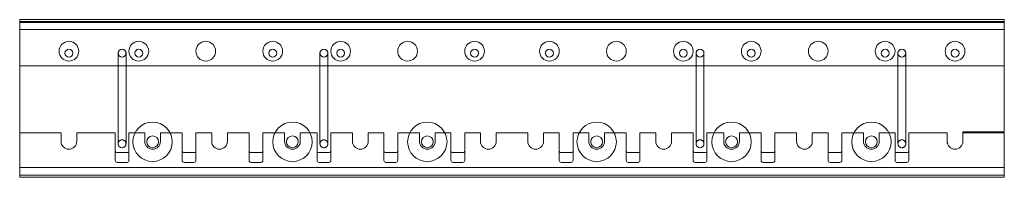
# Model space of a CAD drawing. Units: millimetres. Extents: x 10212 to 37325, y 143363 to 164456.
# Drawn here: x 17498 to 18498, y 153336 to 153496 of the extents above; entities that cross this region are included whole.
import ezdxf

# ---------------------------------------------------------------- set-up
doc = ezdxf.new("R2010")
doc.units = ezdxf.units.MM
doc.layers.add('S-FSTN', color=5, linetype='Continuous', lineweight=18)

# ---------------------------------------------------------------- blocks, each defined once
blk = doc.blocks.new('Isotec MV - ACTP-MV-080-160-06-314353-Side view')
at = {"layer": 'S-FSTN'}
for p, q in [((-146.9, 0), (-146.9, -114)), ((-146.9, -10), (-146.9, 0)), ((-146.9, 0), (-146.9, 0)), ((-146.9, 0), (-146.9, -10)), ((853.1, 0), (-146.9, 0)), ((853.1, 0), (-146.9, 0)), ((-146.9, -47), (-146.9, -2)), ((-146.9, -2), (853.1, -2)), ((853.1, -2), (-146.9, -2)), ((-146.9, -2), (-146.9, -47)), ((-146.9, -2), (-146.9, -2)), ((-146.9, -47), (-146.9, -2)), ((-146.9, -2), (853.1, -2)), ((853.1, -2), (-146.9, -2)), ((-146.9, -2), (-146.9, -47)), ((-146.9, -2), (-146.9, -2)), ((-146.9, -2), (-146.9, -2)), ((-146.9, -2), (-146.9, -3)), ((-146.9, -3), (-146.9, -2)), ((-146.9, -2), (853.1, -2)), ((853.1, -2), (-146.9, -2)), ((-146.9, -3), (-146.9, -2)), ((-146.9, -2), (-146.9, -2)), ((-146.9, -2), (-146.9, -3)), ((853.1, -2), (-146.9, -2)), ((853.1, -2), (-146.9, -2)), ((-146.9, -10), (-146.9, -2)), ((-146.9, -2), (-146.9, -2)), ((-146.9, -2), (-146.9, -10)), ((-146.9, -2), (853.1, -2)), ((853.1, -2), (-146.9, -2)), ((-146.9, -3), (-146.9, -3)), ((853.1, -3), (-146.9, -3)), ((853.1, -3), (-146.9, -3)), ((-146.9, -3), (-146.9, -3)), ((-146.9, -3), (853.1, -3)), ((853.1, -3), (-146.9, -3)), ((-146.9, -3), (853.1, -3)), ((853.1, -3), (-146.9, -3)), ((-146.9, -3), (-146.9, -3)), ((-146.9, -3), (-146.9, -158)), ((-146.9, -158), (-146.9, -3)), ((853.1, -10), (853.1, 0)), ((853.1, 0), (853.1, 0)), ((853.1, 0), (853.1, -10)), ((853.1, -2), (853.1, -47)), ((853.1, -47), (853.1, -2)), ((853.1, -2), (853.1, -2)), ((853.1, -2), (853.1, -47)), ((853.1, -47), (853.1, -2)), ((853.1, -2), (853.1, -2)), ((853.1, -2), (853.1, -3)), ((853.1, -3), (853.1, -2)), ((853.1, -2), (853.1, -2)), ((853.1, -3), (853.1, -2)), ((853.1, -2), (853.1, -2)), ((853.1, -2), (853.1, -3)), ((853.1, -10), (853.1, -2)), ((853.1, -2), (853.1, -2)), ((853.1, -2), (853.1, -10)), ((853.1, -3), (853.1, -3)), ((853.1, -3), (853.1, -3)), ((853.1, -3), (853.1, -3)), ((853.1, -158), (853.1, -3)), ((853.1, -158), (853.1, -3)), ((-146.9, -10), (-146.9, -10)), ((-146.9, -10), (-146.9, -10)), ((-146.9, -10), (853.1, -10)), ((853.1, -10), (-146.9, -10)), ((853.1, -10), (-146.9, -10)), ((853.1, -10), (-146.9, -10)), ((853.1, -10), (853.1, -10)), ((853.1, -10), (853.1, -10)), ((-46.9, -34), (-46.9, -126)), ((-38.9, -126), (-38.9, -34)), ((158.1, -34), (158.1, -126)), ((166.1, -126), (166.1, -34)), ((540.1, -34), (540.1, -126)), ((548.1, -126), (548.1, -34)), ((745.1, -34), (745.1, -126)), ((753.1, -126), (753.1, -34)), ((853.1, -47), (-146.9, -47)), ((-146.9, -47), (853.1, -47)), ((-146.9, -47), (-146.9, -47)), ((853.1, -47), (-146.9, -47)), ((-146.9, -47), (853.1, -47)), ((-146.9, -47), (-146.9, -47)), ((853.1, -47), (853.1, -47)), ((853.1, -47), (853.1, -47)), ((-146.9, -158), (-146.9, -115)), ((-146.9, -115), (-104.9, -115)), ((-104.9, -115), (-146.9, -115)), ((-146.9, -115), (-146.9, -158)), ((-146.9, -115), (-146.9, -115)), ((-146.9, -158), (-146.9, -115)), ((-146.9, -115), (-104.9, -115)), ((-104.9, -115), (-146.9, -115)), ((-146.9, -115), (-146.9, -158)), ((-146.9, -115), (-146.9, -115)), ((-104.9, -115), (-104.9, -123.5)), ((-104.9, -123.5), (-104.9, -115)), ((-104.9, -115), (-104.9, -115)), ((-104.9, -115), (-104.9, -123.5)), ((-104.9, -123.5), (-104.9, -115)), ((-104.9, -115), (-104.9, -115)), ((-88.9, -123.5), (-88.9, -115)), ((-88.9, -115), (-49.9, -115)), ((-49.9, -115), (-88.9, -115)), ((-88.9, -115), (-88.9, -123.5)), ((-88.9, -115), (-88.9, -115)), ((-88.9, -123.5), (-88.9, -115)), ((-88.9, -115), (-49.9, -115)), ((-49.9, -115), (-88.9, -115)), ((-88.9, -115), (-88.9, -123.5)), ((-88.9, -115), (-88.9, -115)), ((-49.9, -115), (-49.9, -133)), ((-49.9, -133), (-49.9, -115)), ((-49.9, -115), (-49.9, -115)), ((-49.9, -115), (-49.9, -143)), ((-49.9, -143), (-49.9, -115)), ((-49.9, -115), (-49.9, -115)), ((-35.9, -133), (-35.9, -115)), ((-35.9, -115), (-19.9, -115)), ((-19.9, -115), (-35.9, -115)), ((-35.9, -115), (-35.9, -133)), ((-35.9, -115), (-35.9, -115)), ((-35.9, -143), (-35.9, -115)), ((-35.9, -115), (-19.9, -115)), ((-19.9, -115), (-35.9, -115)), ((-35.9, -115), (-35.9, -143)), ((-35.9, -115), (-35.9, -115)), ((-19.9, -115), (-19.9, -123.5)), ((-19.9, -123.5), (-19.9, -115)), ((-19.9, -115), (-19.9, -115)), ((-19.9, -115), (-19.9, -123.5)), ((-19.9, -123.5), (-19.9, -115)), ((-19.9, -115), (-19.9, -115)), ((-3.9, -123.5), (-3.9, -115)), ((-3.9, -115), (18.1, -115)), ((18.1, -115), (-3.9, -115)), ((-3.9, -115), (-3.9, -123.5)), ((-3.9, -115), (-3.9, -115)), ((-3.9, -123.5), (-3.9, -115)), ((-3.9, -115), (18.1, -115)), ((18.1, -115), (-3.9, -115)), ((-3.9, -115), (-3.9, -123.5)), ((-3.9, -115), (-3.9, -115)), ((18.1, -115), (18.1, -133)), ((18.1, -133), (18.1, -115)), ((18.1, -115), (18.1, -115)), ((18.1, -115), (18.1, -143)), ((18.1, -143), (18.1, -115)), ((18.1, -115), (18.1, -115)), ((32.1, -133), (32.1, -115)), ((32.1, -115), (48.1, -115)), ((48.1, -115), (32.1, -115)), ((32.1, -115), (32.1, -133)), ((32.1, -115), (32.1, -115)), ((32.1, -143), (32.1, -115)), ((32.1, -115), (48.1, -115)), ((48.1, -115), (32.1, -115)), ((32.1, -115), (32.1, -143)), ((32.1, -115), (32.1, -115)), ((48.1, -115), (48.1, -123.5)), ((48.1, -123.5), (48.1, -115)), ((48.1, -115), (48.1, -115)), ((48.1, -115), (48.1, -123.5)), ((48.1, -123.5), (48.1, -115)), ((48.1, -115), (48.1, -115)), ((64.1, -123.5), (64.1, -115)), ((64.1, -115), (86.1, -115)), ((86.1, -115), (64.1, -115)), ((64.1, -115), (64.1, -123.5)), ((64.1, -115), (64.1, -115)), ((64.1, -123.5), (64.1, -115)), ((64.1, -115), (86.1, -115)), ((86.1, -115), (64.1, -115)), ((64.1, -115), (64.1, -123.5)), ((64.1, -115), (64.1, -115)), ((86.1, -115), (86.1, -133)), ((86.1, -133), (86.1, -115)), ((86.1, -115), (86.1, -115)), ((86.1, -115), (86.1, -143)), ((86.1, -143), (86.1, -115)), ((86.1, -115), (86.1, -115)), ((100.1, -133), (100.1, -115)), ((100.1, -115), (122.1, -115)), ((122.1, -115), (100.1, -115)), ((100.1, -115), (100.1, -133)), ((100.1, -115), (100.1, -115)), ((100.1, -143), (100.1, -115)), ((100.1, -115), (122.1, -115)), ((122.1, -115), (100.1, -115)), ((100.1, -115), (100.1, -143)), ((100.1, -115), (100.1, -115)), ((122.1, -115), (122.1, -123.5)), ((122.1, -123.5), (122.1, -115)), ((122.1, -115), (122.1, -115)), ((122.1, -115), (122.1, -123.5)), ((122.1, -123.5), (122.1, -115)), ((122.1, -115), (122.1, -115)), ((138.1, -123.5), (138.1, -115)), ((138.1, -115), (155.1, -115)), ((155.1, -115), (138.1, -115)), ((138.1, -115), (138.1, -123.5)), ((138.1, -115), (138.1, -115)), ((138.1, -123.5), (138.1, -115)), ((138.1, -115), (155.1, -115)), ((155.1, -115), (138.1, -115)), ((138.1, -115), (138.1, -123.5)), ((138.1, -115), (138.1, -115)), ((155.1, -115), (155.1, -133)), ((155.1, -133), (155.1, -115)), ((155.1, -115), (155.1, -115)), ((155.1, -115), (155.1, -143)), ((155.1, -143), (155.1, -115)), ((155.1, -115), (155.1, -115)), ((169.1, -133), (169.1, -115)), ((169.1, -115), (191.1, -115)), ((191.1, -115), (169.1, -115)), ((169.1, -115), (169.1, -133)), ((169.1, -115), (169.1, -115)), ((169.1, -143), (169.1, -115)), ((169.1, -115), (191.1, -115)), ((191.1, -115), (169.1, -115)), ((169.1, -115), (169.1, -143)), ((169.1, -115), (169.1, -115)), ((191.1, -115), (191.1, -123.5)), ((191.1, -123.5), (191.1, -115)), ((191.1, -115), (191.1, -115)), ((191.1, -115), (191.1, -123.5)), ((191.1, -123.5), (191.1, -115)), ((191.1, -115), (191.1, -115)), ((207.1, -123.5), (207.1, -115)), ((207.1, -115), (223.1, -115)), ((223.1, -115), (207.1, -115)), ((207.1, -115), (207.1, -123.5)), ((207.1, -115), (207.1, -115)), ((207.1, -123.5), (207.1, -115)), ((207.1, -115), (223.1, -115)), ((223.1, -115), (207.1, -115)), ((207.1, -115), (207.1, -123.5)), ((207.1, -115), (207.1, -115)), ((223.1, -115), (223.1, -133)), ((223.1, -133), (223.1, -115)), ((223.1, -115), (223.1, -115)), ((223.1, -115), (223.1, -143)), ((223.1, -143), (223.1, -115)), ((223.1, -115), (223.1, -115)), ((237.1, -133), (237.1, -115)), ((237.1, -115), (259.1, -115)), ((259.1, -115), (237.1, -115)), ((237.1, -115), (237.1, -133)), ((237.1, -115), (237.1, -115)), ((237.1, -143), (237.1, -115)), ((237.1, -115), (259.1, -115)), ((259.1, -115), (237.1, -115)), ((237.1, -115), (237.1, -143)), ((237.1, -115), (237.1, -115)), ((259.1, -115), (259.1, -123.5)), ((259.1, -123.5), (259.1, -115)), ((259.1, -115), (259.1, -115)), ((259.1, -115), (259.1, -123.5)), ((259.1, -123.5), (259.1, -115)), ((259.1, -115), (259.1, -115)), ((275.1, -123.5), (275.1, -115)), ((275.1, -115), (291.1, -115)), ((291.1, -115), (275.1, -115)), ((275.1, -115), (275.1, -123.5)), ((275.1, -115), (275.1, -115)), ((275.1, -123.5), (275.1, -115)), ((275.1, -115), (291.1, -115)), ((291.1, -115), (275.1, -115)), ((275.1, -115), (275.1, -123.5)), ((275.1, -115), (275.1, -115)), ((291.1, -115), (291.1, -133)), ((291.1, -133), (291.1, -115)), ((291.1, -115), (291.1, -115)), ((291.1, -115), (291.1, -143)), ((291.1, -143), (291.1, -115)), ((291.1, -115), (291.1, -115)), ((305.1, -133), (305.1, -115)), ((305.1, -115), (321.1, -115)), ((321.1, -115), (305.1, -115)), ((305.1, -115), (305.1, -133)), ((305.1, -115), (305.1, -115)), ((305.1, -143), (305.1, -115)), ((305.1, -115), (321.1, -115)), ((321.1, -115), (305.1, -115)), ((305.1, -115), (305.1, -143)), ((305.1, -115), (305.1, -115)), ((321.1, -115), (321.1, -123.5)), ((321.1, -123.5), (321.1, -115)), ((321.1, -115), (321.1, -115)), ((321.1, -115), (321.1, -123.5)), ((321.1, -123.5), (321.1, -115)), ((321.1, -115), (321.1, -115)), ((337.1, -123.5), (337.1, -115)), ((337.1, -115), (369.1, -115)), ((369.1, -115), (337.1, -115)), ((337.1, -115), (337.1, -123.5)), ((337.1, -115), (337.1, -115)), ((337.1, -123.5), (337.1, -115)), ((337.1, -115), (369.1, -115)), ((369.1, -115), (337.1, -115)), ((337.1, -115), (337.1, -123.5)), ((337.1, -115), (337.1, -115)), ((369.1, -115), (369.1, -123.5)), ((369.1, -123.5), (369.1, -115)), ((369.1, -115), (369.1, -115)), ((369.1, -115), (369.1, -123.5)), ((369.1, -123.5), (369.1, -115)), ((369.1, -115), (369.1, -115)), ((385.1, -123.5), (385.1, -115)), ((385.1, -115), (401.1, -115)), ((401.1, -115), (385.1, -115)), ((385.1, -115), (385.1, -123.5)), ((385.1, -115), (385.1, -115)), ((385.1, -123.5), (385.1, -115)), ((385.1, -115), (401.1, -115)), ((401.1, -115), (385.1, -115)), ((385.1, -115), (385.1, -123.5)), ((385.1, -115), (385.1, -115)), ((401.1, -115), (401.1, -133)), ((401.1, -133), (401.1, -115)), ((401.1, -115), (401.1, -115)), ((401.1, -115), (401.1, -143)), ((401.1, -143), (401.1, -115)), ((401.1, -115), (401.1, -115)), ((415.1, -133), (415.1, -115)), ((415.1, -115), (431.1, -115)), ((431.1, -115), (415.1, -115)), ((415.1, -115), (415.1, -133)), ((415.1, -115), (415.1, -115)), ((415.1, -143), (415.1, -115)), ((415.1, -115), (431.1, -115)), ((431.1, -115), (415.1, -115)), ((415.1, -115), (415.1, -143)), ((415.1, -115), (415.1, -115)), ((431.1, -115), (431.1, -123.5)), ((431.1, -123.5), (431.1, -115)), ((431.1, -115), (431.1, -115)), ((431.1, -115), (431.1, -123.5)), ((431.1, -123.5), (431.1, -115)), ((431.1, -115), (431.1, -115)), ((447.1, -123.5), (447.1, -115)), ((447.1, -115), (469.1, -115)), ((469.1, -115), (447.1, -115)), ((447.1, -115), (447.1, -123.5)), ((447.1, -115), (447.1, -115)), ((447.1, -123.5), (447.1, -115)), ((447.1, -115), (469.1, -115)), ((469.1, -115), (447.1, -115)), ((447.1, -115), (447.1, -123.5)), ((447.1, -115), (447.1, -115)), ((469.1, -115), (469.1, -133)), ((469.1, -133), (469.1, -115)), ((469.1, -115), (469.1, -115)), ((469.1, -115), (469.1, -143)), ((469.1, -143), (469.1, -115)), ((469.1, -115), (469.1, -115)), ((483.1, -133), (483.1, -115)), ((483.1, -115), (499.1, -115)), ((499.1, -115), (483.1, -115)), ((483.1, -115), (483.1, -133)), ((483.1, -115), (483.1, -115)), ((483.1, -143), (483.1, -115)), ((483.1, -115), (499.1, -115)), ((499.1, -115), (483.1, -115)), ((483.1, -115), (483.1, -143)), ((483.1, -115), (483.1, -115)), ((499.1, -115), (499.1, -123.5)), ((499.1, -123.5), (499.1, -115)), ((499.1, -115), (499.1, -115)), ((499.1, -115), (499.1, -123.5)), ((499.1, -123.5), (499.1, -115)), ((499.1, -115), (499.1, -115)), ((515.1, -123.5), (515.1, -115)), ((515.1, -115), (537.1, -115)), ((537.1, -115), (515.1, -115)), ((515.1, -115), (515.1, -123.5)), ((515.1, -115), (515.1, -115)), ((515.1, -123.5), (515.1, -115)), ((515.1, -115), (537.1, -115)), ((537.1, -115), (515.1, -115)), ((515.1, -115), (515.1, -123.5)), ((515.1, -115), (515.1, -115)), ((537.1, -115), (537.1, -133)), ((537.1, -133), (537.1, -115)), ((537.1, -115), (537.1, -115)), ((537.1, -115), (537.1, -143)), ((537.1, -143), (537.1, -115)), ((537.1, -115), (537.1, -115)), ((551.1, -133), (551.1, -115)), ((551.1, -115), (568.1, -115)), ((568.1, -115), (551.1, -115)), ((551.1, -115), (551.1, -133)), ((551.1, -115), (551.1, -115)), ((551.1, -143), (551.1, -115)), ((551.1, -115), (568.1, -115)), ((568.1, -115), (551.1, -115)), ((551.1, -115), (551.1, -143)), ((551.1, -115), (551.1, -115)), ((568.1, -115), (568.1, -123.5)), ((568.1, -123.5), (568.1, -115)), ((568.1, -115), (568.1, -115)), ((568.1, -115), (568.1, -123.5)), ((568.1, -123.5), (568.1, -115)), ((568.1, -115), (568.1, -115)), ((584.1, -123.5), (584.1, -115)), ((584.1, -115), (606.1, -115)), ((606.1, -115), (584.1, -115)), ((584.1, -115), (584.1, -123.5)), ((584.1, -115), (584.1, -115)), ((584.1, -123.5), (584.1, -115)), ((584.1, -115), (606.1, -115)), ((606.1, -115), (584.1, -115)), ((584.1, -115), (584.1, -123.5)), ((584.1, -115), (584.1, -115)), ((606.1, -115), (606.1, -133)), ((606.1, -133), (606.1, -115)), ((606.1, -115), (606.1, -115)), ((606.1, -115), (606.1, -143)), ((606.1, -143), (606.1, -115)), ((606.1, -115), (606.1, -115)), ((620.1, -133), (620.1, -115)), ((620.1, -115), (642.1, -115)), ((642.1, -115), (620.1, -115)), ((620.1, -115), (620.1, -133)), ((620.1, -115), (620.1, -115)), ((620.1, -143), (620.1, -115)), ((620.1, -115), (642.1, -115)), ((642.1, -115), (620.1, -115)), ((620.1, -115), (620.1, -143)), ((620.1, -115), (620.1, -115)), ((642.1, -115), (642.1, -123.5)), ((642.1, -123.5), (642.1, -115)), ((642.1, -115), (642.1, -115)), ((642.1, -115), (642.1, -123.5)), ((642.1, -123.5), (642.1, -115)), ((642.1, -115), (642.1, -115)), ((658.1, -123.5), (658.1, -115)), ((658.1, -115), (674.1, -115)), ((674.1, -115), (658.1, -115)), ((658.1, -115), (658.1, -123.5)), ((658.1, -115), (658.1, -115)), ((658.1, -123.5), (658.1, -115)), ((658.1, -115), (674.1, -115)), ((674.1, -115), (658.1, -115)), ((658.1, -115), (658.1, -123.5)), ((658.1, -115), (658.1, -115)), ((674.1, -115), (674.1, -133)), ((674.1, -133), (674.1, -115)), ((674.1, -115), (674.1, -115)), ((674.1, -115), (674.1, -143)), ((674.1, -143), (674.1, -115)), ((674.1, -115), (674.1, -115)), ((688.1, -133), (688.1, -115)), ((688.1, -115), (710.1, -115)), ((710.1, -115), (688.1, -115)), ((688.1, -115), (688.1, -133)), ((688.1, -115), (688.1, -115)), ((688.1, -143), (688.1, -115)), ((688.1, -115), (710.1, -115)), ((710.1, -115), (688.1, -115)), ((688.1, -115), (688.1, -143)), ((688.1, -115), (688.1, -115)), ((710.1, -115), (710.1, -123.5)), ((710.1, -123.5), (710.1, -115)), ((710.1, -115), (710.1, -115)), ((710.1, -115), (710.1, -123.5)), ((710.1, -123.5), (710.1, -115)), ((710.1, -115), (710.1, -115)), ((726.1, -123.5), (726.1, -115)), ((726.1, -115), (742.1, -115)), ((742.1, -115), (726.1, -115)), ((726.1, -115), (726.1, -123.5)), ((726.1, -115), (726.1, -115)), ((726.1, -123.5), (726.1, -115)), ((726.1, -115), (742.1, -115)), ((742.1, -115), (726.1, -115)), ((726.1, -115), (726.1, -123.5)), ((726.1, -115), (726.1, -115)), ((742.1, -115), (742.1, -133)), ((742.1, -133), (742.1, -115)), ((742.1, -115), (742.1, -115)), ((742.1, -115), (742.1, -143)), ((742.1, -143), (742.1, -115)), ((742.1, -115), (742.1, -115)), ((756.1, -133), (756.1, -115)), ((756.1, -115), (795.1, -115)), ((795.1, -115), (756.1, -115)), ((756.1, -115), (756.1, -133)), ((756.1, -115), (756.1, -115)), ((756.1, -143), (756.1, -115)), ((756.1, -115), (795, -115)), ((795, -115), (756.1, -115)), ((756.1, -115), (756.1, -143)), ((756.1, -115), (756.1, -115)), ((795, -115), (795, -123.5)), ((795, -123.5), (795, -115)), ((795, -115), (795, -115)), ((795.1, -115), (795.1, -123.5)), ((795.1, -123.5), (795.1, -115)), ((795.1, -115), (795.1, -115)), ((811.1, -123.5), (811.1, -114)), ((811.1, -114), (853.1, -114)), ((853.1, -114), (811.1, -114)), ((811.1, -114), (811.1, -123.5)), ((811.1, -114), (811.1, -114)), ((811.1, -123.5), (811.1, -115)), ((811.1, -115), (853.1, -115)), ((853.1, -115), (811.1, -115)), ((811.1, -115), (811.1, -123.5)), ((811.1, -115), (811.1, -115)), ((853.1, -114), (853.1, -158)), ((853.1, -158), (853.1, -114)), ((853.1, -114), (853.1, -114)), ((853.1, -115), (853.1, -158)), ((853.1, -158), (853.1, -115)), ((853.1, -115), (853.1, -115)), ((-47.9, -135), (-37.9, -135)), ((-37.9, -135), (-47.9, -135)), ((20.1, -135), (30.1, -135)), ((30.1, -135), (20.1, -135)), ((88.1, -135), (98.1, -135)), ((98.1, -135), (88.1, -135)), ((157.1, -135), (167.1, -135)), ((167.1, -135), (157.1, -135)), ((225.1, -135), (235.1, -135)), ((235.1, -135), (225.1, -135)), ((293.1, -135), (303.1, -135)), ((303.1, -135), (293.1, -135)), ((403.1, -135), (413.1, -135)), ((413.1, -135), (403.1, -135)), ((471.1, -135), (481.1, -135)), ((481.1, -135), (471.1, -135)), ((539.1, -135), (549.1, -135)), ((549.1, -135), (539.1, -135)), ((608.1, -135), (618.1, -135)), ((618.1, -135), (608.1, -135)), ((676.1, -135), (686.1, -135)), ((686.1, -135), (676.1, -135)), ((744.1, -135), (754.1, -135)), ((754.1, -135), (744.1, -135)), ((-146.9, -150), (-146.9, -150)), ((-146.9, -150), (-146.9, -160)), ((-146.9, -160), (-146.9, -150)), ((-146.9, -150), (-146.9, -150)), ((-146.9, -150), (-146.9, -158)), ((-146.9, -158), (-146.9, -150)), ((-146.9, -150), (853.1, -150)), ((853.1, -150), (-146.9, -150)), ((853.1, -150), (-146.9, -150)), ((853.1, -150), (-146.9, -150)), ((-47.9, -145), (-37.9, -145)), ((-37.9, -145), (-47.9, -145)), ((20.1, -145), (30.1, -145)), ((30.1, -145), (20.1, -145)), ((88.1, -145), (98.1, -145)), ((98.1, -145), (88.1, -145)), ((157.1, -145), (167.1, -145)), ((167.1, -145), (157.1, -145)), ((225.1, -145), (235.1, -145)), ((235.1, -145), (225.1, -145)), ((293.1, -145), (303.1, -145)), ((303.1, -145), (293.1, -145)), ((403.1, -145), (413.1, -145)), ((413.1, -145), (403.1, -145)), ((471.1, -145), (481.1, -145)), ((481.1, -145), (471.1, -145)), ((539.1, -145), (549.1, -145)), ((549.1, -145), (539.1, -145)), ((608.1, -145), (618.1, -145)), ((618.1, -145), (608.1, -145)), ((676.1, -145), (686.1, -145)), ((686.1, -145), (676.1, -145)), ((744.1, -145), (754.1, -145)), ((754.1, -145), (744.1, -145)), ((853.1, -150), (853.1, -158)), ((853.1, -158), (853.1, -150)), ((853.1, -150), (853.1, -150)), ((853.1, -150), (853.1, -160)), ((853.1, -160), (853.1, -150)), ((853.1, -150), (853.1, -150)), ((853.1, -158), (-146.9, -158)), ((-146.9, -158), (853.1, -158)), ((-146.9, -158), (-146.9, -158)), ((853.1, -158), (-146.9, -158)), ((-146.9, -158), (853.1, -158)), ((-146.9, -158), (-146.9, -158)), ((-146.9, -158), (-146.9, -158)), ((853.1, -158), (-146.9, -158)), ((853.1, -158), (-146.9, -158)), ((-146.9, -158), (-146.9, -158)), ((-146.9, -158), (853.1, -158)), ((853.1, -158), (-146.9, -158)), ((-146.9, -160), (-146.9, -160)), ((853.1, -160), (-146.9, -160)), ((853.1, -160), (-146.9, -160)), ((853.1, -158), (853.1, -158)), ((853.1, -158), (853.1, -158)), ((853.1, -158), (853.1, -158)), ((853.1, -158), (853.1, -158)), ((853.1, -160), (853.1, -160))]:
    blk.add_line(p, q, dxfattribs=at)
for centre, radius, start, end in [((-96.9, -32), 10, 360, 180), ((-96.9, -32), 10, 0, 180), ((-96.9, -32), 10, 360, 180), ((-96.9, -32), 10, 0, 180), ((-96.9, -34), 4, 0, 180), ((-96.9, -34), 4, 360, 180), ((-42.9, -34), 4, 90, 270), ((-42.9, -34), 4, 270, 90), ((-25.9, -32), 10, 360, 180), ((-25.9, -32), 10, 0, 180), ((-25.9, -32), 10, 360, 180), ((-25.9, -32), 10, 0, 180), ((-25.9, -34), 4, 0, 180), ((-25.9, -34), 4, 360, 180), ((42.1, -32), 10, 360, 180), ((42.1, -32), 10, 0, 180), ((42.1, -32), 10, 360, 180), ((42.1, -32), 10, 0, 180), ((110.1, -32), 10, 360, 180), ((110.1, -32), 10, 0, 180), ((110.1, -32), 10, 360, 180), ((110.1, -32), 10, 0, 180), ((110.1, -34), 4, 0, 180), ((110.1, -34), 4, 360, 180), ((162.1, -34), 4, 90, 270), ((162.1, -34), 4, 270, 90), ((179.1, -32), 10, 360, 180), ((179.1, -32), 10, 0, 180), ((179.1, -32), 10, 360, 180), ((179.1, -32), 10, 0, 180), ((179.1, -34), 4, 0, 180), ((179.1, -34), 4, 360, 180), ((247.1, -32), 10, 360, 180), ((247.1, -32), 10, 0, 180), ((247.1, -32), 10, 360, 180), ((247.1, -32), 10, 0, 180), ((315.1, -32), 10, 360, 180), ((315.1, -32), 10, 0, 180), ((315.1, -32), 10, 360, 180), ((315.1, -32), 10, 0, 180), ((315.1, -34), 4, 0, 180), ((315.1, -34), 4, 360, 180), ((391.1, -32), 10, 360, 180), ((391.1, -32), 10, 0, 180), ((391.1, -32), 10, 360, 180), ((391.1, -32), 10, 0, 180), ((391.1, -34), 4, 0, 180), ((391.1, -34), 4, 360, 180), ((459.1, -32), 10, 360, 180), ((459.1, -32), 10, 0, 180), ((459.1, -32), 10, 360, 180), ((459.1, -32), 10, 0, 180), ((527.1, -32), 10, 360, 180), ((527.1, -32), 10, 0, 180), ((527.1, -32), 10, 360, 180), ((527.1, -32), 10, 0, 180), ((527.1, -34), 4, 0, 180), ((527.1, -34), 4, 360, 180), ((544.1, -34), 4, 90, 270), ((544.1, -34), 4, 270, 90), ((596.1, -32), 10, 360, 180), ((596.1, -32), 10, 0, 180), ((596.1, -32), 10, 360, 180), ((596.1, -32), 10, 0, 180), ((596.1, -34), 4, 0, 180), ((596.1, -34), 4, 360, 180), ((664.1, -32), 10, 360, 180), ((664.1, -32), 10, 0, 180), ((664.1, -32), 10, 360, 180), ((664.1, -32), 10, 0, 180), ((732.1, -32), 10, 360, 180), ((732.1, -32), 10, 0, 180), ((732.1, -32), 10, 360, 180), ((732.1, -32), 10, 0, 180), ((732.1, -34), 4, 0, 180), ((732.1, -34), 4, 360, 180), ((749.1, -34), 4, 90, 270), ((749.1, -34), 4, 270, 90), ((803.1, -32), 10, 360, 180), ((803.1, -32), 10, 0, 180), ((803.1, -32), 10, 360, 180), ((803.1, -32), 10, 0, 180), ((803.1, -34), 4, 0, 180), ((803.1, -34), 4, 360, 180), ((-96.9, -32), 10, 180, 360), ((-96.9, -32), 10, 180, 0), ((-96.9, -32), 10, 180, 360), ((-96.9, -32), 10, 180, 0), ((-96.9, -34), 4, 180, 0), ((-96.9, -34), 4, 180, 360), ((-25.9, -32), 10, 180, 360), ((-25.9, -32), 10, 180, 0), ((-25.9, -32), 10, 180, 360), ((-25.9, -32), 10, 180, 0), ((-25.9, -34), 4, 180, 0), ((-25.9, -34), 4, 180, 360), ((42.1, -32), 10, 180, 360), ((42.1, -32), 10, 180, 0), ((42.1, -32), 10, 180, 360), ((42.1, -32), 10, 180, 0), ((110.1, -32), 10, 180, 360), ((110.1, -32), 10, 180, 0), ((110.1, -32), 10, 180, 360), ((110.1, -32), 10, 180, 0), ((110.1, -34), 4, 180, 0), ((110.1, -34), 4, 180, 360), ((179.1, -32), 10, 180, 360), ((179.1, -32), 10, 180, 0), ((179.1, -32), 10, 180, 360), ((179.1, -32), 10, 180, 0), ((179.1, -34), 4, 180, 0), ((179.1, -34), 4, 180, 360), ((247.1, -32), 10, 180, 360), ((247.1, -32), 10, 180, 0), ((247.1, -32), 10, 180, 360), ((247.1, -32), 10, 180, 0), ((315.1, -32), 10, 180, 360), ((315.1, -32), 10, 180, 0), ((315.1, -32), 10, 180, 360), ((315.1, -32), 10, 180, 0), ((315.1, -34), 4, 180, 0), ((315.1, -34), 4, 180, 0), ((391.1, -32), 10, 180, 360), ((391.1, -32), 10, 180, 0), ((391.1, -32), 10, 180, 360), ((391.1, -32), 10, 180, 0), ((391.1, -34), 4, 180, 0), ((391.1, -34), 4, 180, 360), ((459.1, -32), 10, 180, 360), ((459.1, -32), 10, 180, 0), ((459.1, -32), 10, 180, 360), ((459.1, -32), 10, 180, 0), ((527.1, -32), 10, 180, 360), ((527.1, -32), 10, 180, 0), ((527.1, -32), 10, 180, 360), ((527.1, -32), 10, 180, 0), ((527.1, -34), 4, 180, 0), ((527.1, -34), 4, 180, 360), ((596.1, -32), 10, 180, 360), ((596.1, -32), 10, 180, 0), ((596.1, -32), 10, 180, 360), ((596.1, -32), 10, 180, 0), ((596.1, -34), 4, 180, 0), ((596.1, -34), 4, 180, 360), ((664.1, -32), 10, 180, 360), ((664.1, -32), 10, 180, 0), ((664.1, -32), 10, 180, 360), ((664.1, -32), 10, 180, 0), ((732.1, -32), 10, 180, 360), ((732.1, -32), 10, 180, 0), ((732.1, -32), 10, 180, 360), ((732.1, -32), 10, 180, 0), ((732.1, -34), 4, 180, 0), ((732.1, -34), 4, 180, 360), ((803.1, -32), 10, 180, 360), ((803.1, -32), 10, 180, 0), ((803.1, -32), 10, 180, 360), ((803.1, -32), 10, 180, 0), ((803.1, -34), 4, 180, 0), ((803.1, -34), 4, 180, 360), ((-11.9, -124), 20, 360, 180), ((-11.9, -124), 20, 360, 180), ((130.1, -124), 20, 360, 180), ((130.1, -124), 20, 360, 180), ((267.1, -124), 20, 360, 180), ((267.1, -124), 20, 360, 180), ((439.1, -124), 20, 360, 180), ((439.1, -124), 20, 360, 180), ((576.1, -124), 20, 360, 180), ((576.1, -124), 20, 360, 180), ((718.1, -124), 20, 360, 180), ((718.1, -124), 20, 360, 180), ((-11.9, -124), 6, 0, 180), ((-11.9, -124), 6, 360, 180), ((-11.9, -124), 6, 0, 180), ((-11.9, -124), 6, 360, 180), ((130.1, -124), 6, 0, 180), ((130.1, -124), 6, 360, 180), ((130.1, -124), 6, 0, 180), ((130.1, -124), 6, 360, 180), ((267.1, -124), 6, 0, 180), ((267.1, -124), 6, 360, 180), ((267.1, -124), 6, 0, 180), ((267.1, -124), 6, 360, 180), ((439.1, -124), 6, 0, 180), ((439.1, -124), 6, 360, 180), ((439.1, -124), 6, 0, 180), ((439.1, -124), 6, 360, 180), ((576.1, -124), 6, 0, 180), ((576.1, -124), 6, 360, 180), ((576.1, -124), 6, 0, 180), ((576.1, -124), 6, 360, 180), ((718.1, -124), 6, 0, 180), ((718.1, -124), 6, 360, 180), ((718.1, -124), 6, 0, 180), ((718.1, -124), 6, 360, 180), ((-96.9, -123.5), 8, 180, 360), ((-96.9, -123.5), 8, 180, 360), ((-96.9, -123.5), 8, 180, 360), ((-96.9, -123.5), 8, 180, 360), ((-42.9, -126), 4, 90, 270), ((-42.9, -126), 4, 270, 90), ((-11.9, -124), 20, 180, 360), ((-11.9, -124), 20, 180, 360), ((-11.9, -123.5), 8, 180, 360), ((-11.9, -123.5), 8, 180, 360), ((-11.9, -123.5), 8, 180, 360), ((-11.9, -123.5), 8, 180, 360), ((-11.9, -124), 6, 180, 0), ((-11.9, -124), 6, 180, 360), ((-11.9, -124), 6, 180, 0), ((-11.9, -124), 6, 180, 360), ((56.1, -123.5), 8, 180, 360), ((56.1, -123.5), 8, 180, 360), ((56.1, -123.5), 8, 180, 360), ((56.1, -123.5), 8, 180, 360), ((130.1, -124), 20, 180, 360), ((130.1, -124), 20, 180, 360), ((130.1, -123.5), 8, 180, 360), ((130.1, -123.5), 8, 180, 360), ((130.1, -123.5), 8, 180, 360), ((130.1, -123.5), 8, 180, 0), ((130.1, -124), 6, 180, 0), ((130.1, -124), 6, 180, 360), ((130.1, -124), 6, 180, 0), ((130.1, -124), 6, 180, 360), ((162.1, -126), 4, 90, 270), ((162.1, -126), 4, 270, 90), ((199.1, -123.5), 8, 180, 360), ((199.1, -123.5), 8, 180, 0), ((199.1, -123.5), 8, 180, 360), ((199.1, -123.5), 8, 180, 360), ((267.1, -124), 20, 180, 360), ((267.1, -124), 20, 180, 360), ((267.1, -123.5), 8, 180, 360), ((267.1, -123.5), 8, 180, 360), ((267.1, -123.5), 8, 180, 360), ((267.1, -123.5), 8, 180, 360), ((267.1, -124), 6, 180, 0), ((267.1, -124), 6, 180, 360), ((267.1, -124), 6, 180, 0), ((267.1, -124), 6, 180, 360), ((329.1, -123.5), 8, 180, 360), ((329.1, -123.5), 8, 180, 0), ((329.1, -123.5), 8, 180, 360), ((329.1, -123.5), 8, 180, 0), ((377.1, -123.5), 8, 180, 360), ((377.1, -123.5), 8, 180, 360), ((377.1, -123.5), 8, 180, 360), ((377.1, -123.5), 8, 180, 360), ((439.1, -124), 20, 180, 360), ((439.1, -124), 20, 180, 360), ((439.1, -123.5), 8, 180, 360), ((439.1, -123.5), 8, 180, 360), ((439.1, -123.5), 8, 180, 360), ((439.1, -123.5), 8, 180, 360), ((439.1, -124), 6, 180, 0), ((439.1, -124), 6, 180, 360), ((439.1, -124), 6, 180, 0), ((439.1, -124), 6, 180, 360), ((507.1, -123.5), 8, 180, 360), ((507.1, -123.5), 8, 180, 360), ((507.1, -123.5), 8, 180, 360), ((507.1, -123.5), 8, 180, 360), ((544.1, -126), 4, 90, 270), ((544.1, -126), 4, 270, 90), ((576.1, -124), 20, 180, 360), ((576.1, -124), 20, 180, 360), ((576.1, -123.5), 8, 180, 360), ((576.1, -123.5), 8, 180, 360), ((576.1, -123.5), 8, 180, 360), ((576.1, -123.5), 8, 180, 360), ((576.1, -124), 6, 180, 0), ((576.1, -124), 6, 180, 360), ((576.1, -124), 6, 180, 0), ((576.1, -124), 6, 180, 360), ((650.1, -123.5), 8, 180, 360), ((650.1, -123.5), 8, 180, 0), ((650.1, -123.5), 8, 180, 360), ((650.1, -123.5), 8, 180, 360), ((718.1, -124), 20, 180, 360), ((718.1, -124), 20, 180, 360), ((718.1, -123.5), 8, 180, 360), ((718.1, -123.5), 8, 180, 360), ((718.1, -123.5), 8, 180, 360), ((718.1, -123.5), 8, 180, 360), ((718.1, -124), 6, 180, 0), ((718.1, -124), 6, 180, 360), ((718.1, -124), 6, 180, 0), ((718.1, -124), 6, 180, 360), ((749.1, -126), 4, 90, 270), ((749.1, -126), 4, 270, 90), ((803, -123.5), 8.03, 180, 360), ((803, -123.5), 8.03, 180, 360), ((803.1, -123.5), 8, 180, 360), ((803.1, -123.5), 8, 180, 0), ((-47.9, -133), 2, 180, 270), ((-47.9, -133), 2, 180, 270), ((-37.9, -133), 2, 270, 360), ((-37.9, -133), 2, 270, 360), ((20.1, -133), 2, 180, 270), ((20.1, -133), 2, 180, 270), ((30.1, -133), 2, 270, 360), ((30.1, -133), 2, 270, 0), ((88.1, -133), 2, 180, 270), ((88.1, -133), 2, 180, 270), ((98.1, -133), 2, 270, 360), ((98.1, -133), 2, 270, 0), ((157.1, -133), 2, 180, 270), ((157.1, -133), 2, 180, 270), ((167.1, -133), 2, 270, 360), ((167.1, -133), 2, 270, 0), ((225.1, -133), 2, 180, 270), ((225.1, -133), 2, 180, 270), ((235.1, -133), 2, 270, 360), ((235.1, -133), 2, 270, 0), ((293.1, -133), 2, 180, 270), ((293.1, -133), 2, 180, 270), ((303.1, -133), 2, 270, 360), ((303.1, -133), 2, 270, 0), ((403.1, -133), 2, 180, 270), ((403.1, -133), 2, 180, 270), ((413.1, -133), 2, 270, 360), ((413.1, -133), 2, 270, 0), ((471.1, -133), 2, 180, 270), ((471.1, -133), 2, 180, 270), ((481.1, -133), 2, 270, 360), ((481.1, -133), 2, 270, 360), ((539.1, -133), 2, 180, 270), ((539.1, -133), 2, 180, 270), ((549.1, -133), 2, 270, 360), ((549.1, -133), 2, 270, 0), ((608.1, -133), 2, 180, 270), ((608.1, -133), 2, 180, 270), ((618.1, -133), 2, 270, 360), ((618.1, -133), 2, 270, 360), ((676.1, -133), 2, 180, 270), ((676.1, -133), 2, 180, 270), ((686.1, -133), 2, 270, 360), ((686.1, -133), 2, 270, 360), ((744.1, -133), 2, 180, 270), ((744.1, -133), 2, 180, 270), ((754.1, -133), 2, 270, 360), ((754.1, -133), 2, 270, 0), ((-47.9, -143), 2, 180, 270), ((-47.9, -143), 2, 180, 270), ((-37.9, -143), 2, 270, 360), ((-37.9, -143), 2, 270, 360), ((20.1, -143), 2, 180, 270), ((20.1, -143), 2, 180, 270), ((30.1, -143), 2, 270, 360), ((30.1, -143), 2, 270, 0), ((88.1, -143), 2, 180, 270), ((88.1, -143), 2, 180, 270), ((98.1, -143), 2, 270, 360), ((98.1, -143), 2, 270, 0), ((157.1, -143), 2, 180, 270), ((157.1, -143), 2, 180, 270), ((167.1, -143), 2, 270, 0), ((167.1, -143), 2, 270, 0), ((225.1, -143), 2, 180, 270), ((225.1, -143), 2, 180, 270), ((235.1, -143), 2, 270, 0), ((235.1, -143), 2, 270, 0), ((293.1, -143), 2, 180, 270), ((293.1, -143), 2, 180, 270), ((303.1, -143), 2, 270, 360), ((303.1, -143), 2, 270, 0), ((403.1, -143), 2, 180, 270), ((403.1, -143), 2, 180, 270), ((413.1, -143), 2, 270, 0), ((413.1, -143), 2, 270, 0), ((471.1, -143), 2, 180, 270), ((471.1, -143), 2, 180, 270), ((481.1, -143), 2, 270, 360), ((481.1, -143), 2, 270, 0), ((539.1, -143), 2, 180, 270), ((539.1, -143), 2, 180, 270), ((549.1, -143), 2, 270, 360), ((549.1, -143), 2, 270, 0), ((608.1, -143), 2, 180, 270), ((608.1, -143), 2, 180, 270), ((618.1, -143), 2, 270, 360), ((618.1, -143), 2, 270, 360), ((676.1, -143), 2, 180, 270), ((676.1, -143), 2, 180, 270), ((686.1, -143), 2, 270, 360), ((686.1, -143), 2, 270, 0), ((744.1, -143), 2, 180, 270), ((744.1, -143), 2, 180, 270), ((754.1, -143), 2, 270, 0), ((754.1, -143), 2, 270, 0)]:
    blk.add_arc(centre, radius, start, end, dxfattribs=at)
for points, knots in [([(-42.9, -30), (-43.6, -30), (-44.7, -30.3), (-45.8, -31.1), (-46.4, -32), (-46.8, -33), (-47, -34), (-46.8, -35), (-46.4, -36), (-45.8, -36.9), (-44.7, -37.7), (-43.6, -38), (-42.9, -38)], [-1, -1, -1, -1, -0.833333, -0.75, -0.666667, -0.583333, -0.5, -0.416667, -0.333333, -0.25, -0.166667, 0, 0, 0, 0]), ([(-42.9, -38), (-42.2, -38), (-41.2, -37.7), (-40.1, -36.9), (-39.4, -36), (-39, -35), (-38.9, -34), (-39, -33), (-39.4, -32), (-40.1, -31.1), (-41.2, -30.3), (-42.2, -30), (-42.9, -30)], [-1, -1, -1, -1, -0.833333, -0.75, -0.666667, -0.583333, -0.5, -0.416667, -0.333333, -0.25, -0.166667, 0, 0, 0, 0]), ([(162.1, -30), (161.4, -30), (160.3, -30.3), (159.2, -31.1), (158.6, -32), (158.2, -33), (158, -34), (158.2, -35), (158.6, -36), (159.2, -36.9), (160.3, -37.7), (161.4, -38), (162.1, -38)], [-1, -1, -1, -1, -0.833333, -0.75, -0.666667, -0.583333, -0.5, -0.416667, -0.333333, -0.25, -0.166667, 0, 0, 0, 0]), ([(162.1, -38), (162.8, -38), (163.8, -37.7), (164.9, -36.9), (165.6, -36), (166, -35), (166.1, -34), (166, -33), (165.6, -32), (164.9, -31.1), (163.8, -30.3), (162.8, -30), (162.1, -30)], [-1, -1, -1, -1, -0.833333, -0.75, -0.666667, -0.583333, -0.5, -0.416667, -0.333333, -0.25, -0.166667, 0, 0, 0, 0]), ([(544.1, -30), (543.4, -30), (542.3, -30.3), (541.2, -31.1), (540.6, -32), (540.2, -33), (540, -34), (540.2, -35), (540.6, -36), (541.2, -36.9), (542.3, -37.7), (543.4, -38), (544.1, -38)], [-1, -1, -1, -1, -0.833333, -0.75, -0.666667, -0.583333, -0.5, -0.416667, -0.333333, -0.25, -0.166667, 0, 0, 0, 0]), ([(544.1, -38), (544.8, -38), (545.8, -37.7), (546.9, -36.9), (547.6, -36), (548, -35), (548.1, -34), (548, -33), (547.6, -32), (546.9, -31.1), (545.8, -30.3), (544.8, -30), (544.1, -30)], [-1, -1, -1, -1, -0.833333, -0.75, -0.666667, -0.583333, -0.5, -0.416667, -0.333333, -0.25, -0.166667, 0, 0, 0, 0]), ([(749.1, -30), (748.4, -30), (747.3, -30.3), (746.2, -31.1), (745.6, -32), (745.2, -33), (745, -34), (745.2, -35), (745.6, -36), (746.2, -36.9), (747.3, -37.7), (748.4, -38), (749.1, -38)], [-1, -1, -1, -1, -0.833333, -0.75, -0.666667, -0.583333, -0.5, -0.416667, -0.333333, -0.25, -0.166667, 0, 0, 0, 0]), ([(749.1, -38), (749.8, -38), (750.8, -37.7), (751.9, -36.9), (752.6, -36), (753, -35), (753.1, -34), (753, -33), (752.6, -32), (751.9, -31.1), (750.8, -30.3), (749.8, -30), (749.1, -30)], [-1, -1, -1, -1, -0.833333, -0.75, -0.666667, -0.583333, -0.5, -0.416667, -0.333333, -0.25, -0.166667, 0, 0, 0, 0]), ([(-42.9, -130), (-43.6, -130), (-44.7, -129.7), (-45.8, -128.9), (-46.4, -128), (-46.8, -127), (-47, -126), (-46.8, -125), (-46.4, -124), (-45.8, -123.1), (-45, -122.5), (-44, -122.1), (-43.3, -122), (-42.9, -122)], [0, 0, 0, 0, 0.166667, 0.25, 0.333333, 0.416667, 0.5, 0.583333, 0.666667, 0.75, 0.833333, 0.916667, 1, 1, 1, 1]), ([(-42.9, -122), (-42.2, -122), (-41.2, -122.3), (-40.1, -123.1), (-39.4, -124), (-39, -125), (-38.9, -126), (-39, -127), (-39.4, -128), (-40.1, -128.9), (-40.9, -129.5), (-41.9, -129.9), (-42.6, -130), (-42.9, -130)], [0, 0, 0, 0, 0.166667, 0.25, 0.333333, 0.416667, 0.5, 0.583333, 0.666667, 0.75, 0.833333, 0.916667, 1, 1, 1, 1]), ([(162.1, -130), (161.4, -130), (160.3, -129.7), (159.2, -128.9), (158.6, -128), (158.2, -127), (158, -126), (158.2, -125), (158.6, -124), (159.2, -123.1), (160, -122.5), (161, -122.1), (161.7, -122), (162.1, -122)], [0, 0, 0, 0, 0.166667, 0.25, 0.333333, 0.416667, 0.5, 0.583333, 0.666667, 0.75, 0.833333, 0.916667, 1, 1, 1, 1]), ([(162.1, -122), (162.8, -122), (163.8, -122.3), (164.9, -123.1), (165.6, -124), (166, -125), (166.1, -126), (166, -127), (165.6, -128), (164.9, -128.9), (164.1, -129.5), (163.1, -129.9), (162.4, -130), (162.1, -130)], [0, 0, 0, 0, 0.166667, 0.25, 0.333333, 0.416667, 0.5, 0.583333, 0.666667, 0.75, 0.833333, 0.916667, 1, 1, 1, 1]), ([(544.1, -130), (543.4, -130), (542.3, -129.7), (541.2, -128.9), (540.6, -128), (540.2, -127), (540, -126), (540.2, -125), (540.6, -124), (541.2, -123.1), (542, -122.5), (543, -122.1), (543.7, -122), (544.1, -122)], [0, 0, 0, 0, 0.166667, 0.25, 0.333333, 0.416667, 0.5, 0.583333, 0.666667, 0.75, 0.833333, 0.916667, 1, 1, 1, 1]), ([(544.1, -122), (544.8, -122), (545.8, -122.3), (546.9, -123.1), (547.6, -124), (548, -125), (548.1, -126), (548, -127), (547.6, -128), (546.9, -128.9), (546.1, -129.5), (545.1, -129.9), (544.4, -130), (544.1, -130)], [0, 0, 0, 0, 0.166667, 0.25, 0.333333, 0.416667, 0.5, 0.583333, 0.666667, 0.75, 0.833333, 0.916667, 1, 1, 1, 1]), ([(749.1, -130), (748.4, -130), (747.3, -129.7), (746.2, -128.9), (745.6, -128), (745.2, -127), (745, -126), (745.2, -125), (745.6, -124), (746.2, -123.1), (747, -122.5), (748, -122.1), (748.7, -122), (749.1, -122)], [0, 0, 0, 0, 0.166667, 0.25, 0.333333, 0.416667, 0.5, 0.583333, 0.666667, 0.75, 0.833333, 0.916667, 1, 1, 1, 1]), ([(749.1, -122), (749.8, -122), (750.8, -122.3), (751.9, -123.1), (752.6, -124), (753, -125), (753.1, -126), (753, -127), (752.6, -128), (751.9, -128.9), (751.1, -129.5), (750.1, -129.9), (749.4, -130), (749.1, -130)], [0, 0, 0, 0, 0.166667, 0.25, 0.333333, 0.416667, 0.5, 0.583333, 0.666667, 0.75, 0.833333, 0.916667, 1, 1, 1, 1])]:
    blk.add_open_spline(points, degree=3, knots=knots, dxfattribs=at)

msp = doc.modelspace()

# ---------------------------------------------------------------- block references
msp.add_blockref('Isotec MV - ACTP-MV-080-160-06-314353-Side view', (17645.1, 153496.2))

doc.saveas('drawing.dxf')
